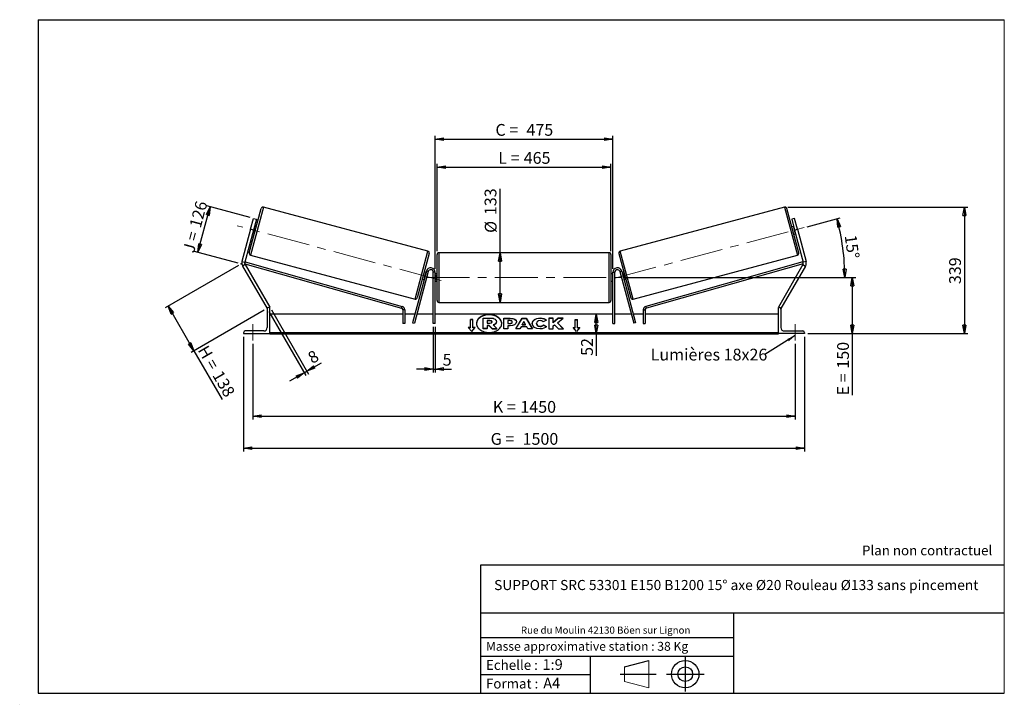
# Model space of a CAD drawing. Units: millimetres. Extents: x 0 to 292, y 2 to 205.
import ezdxf

# ---------------------------------------------------------------- set-up
doc = ezdxf.new("R2010")
doc.units = ezdxf.units.MM
doc.header["$PDSIZE"] = -1
doc.linetypes.add('CENTERX2', pattern=[20.32, 12.7, -2.54, 2.54, -2.54])
doc.layers.add('SLD-0', color=7, linetype='Continuous')
doc.styles.add('SLDTEXTSTYLE0', font='TXT', dxfattribs={"width": 0.75})
doc.styles.add('SLDTEXTSTYLE2', font='TXT', dxfattribs={"width": 0.666667})
doc.dimstyles.new('SLDDIMSTYLE0', dxfattribs={"dimtxt": 3.501, "dimasz": 2.5, "dimexe": 0, "dimexo": 0.0625, "dimgap": 0.87525, "dimtad": 1, "dimdec": 0, "dimlfac": 9, "dimrnd": 1e-09, "dimzin": 12, "dimdsep": 46, "dimtxsty": 'SLDTEXTSTYLE0', "dimblk1": 'CLOSED', "dimblk2": 'CLOSED', "dimsah": 1, "dimcen": 0.09, "dimadec": 0, "dimazin": 3, "dimtfac": 1, "dimtofl": 0, "dimtmove": 0, "dimatfit": 3, "dimldrblk": 'CLOSED', "dimfxl": 0, "dimfrac": 2, "dimtolj": 1, "dimtzin": 12, "dimarcsym": 0})
doc.dimstyles.new('SLDDIMSTYLE1', dxfattribs={"dimtxt": 3.501, "dimasz": 2.5, "dimexe": 0, "dimexo": 0.0625, "dimgap": 0.87525, "dimtad": 1, "dimdec": 4, "dimlfac": 9, "dimzin": 12, "dimdsep": 46, "dimtxsty": 'SLDTEXTSTYLE0', "dimblk1": 'CLOSED', "dimblk2": 'CLOSED', "dimsah": 1, "dimcen": 0.09, "dimadec": 0, "dimazin": 3, "dimtfac": 1, "dimtofl": 0, "dimtmove": 0, "dimatfit": 3, "dimldrblk": 'CLOSED', "dimfxl": 0, "dimfrac": 2, "dimtolj": 1, "dimtzin": 12, "dimarcsym": 0})
doc.dimstyles.new('SLDDIMSTYLE2', dxfattribs={"dimtxt": 3.501, "dimasz": 2.5, "dimexe": 0, "dimexo": 0.0625, "dimgap": 0.87525, "dimtad": 1, "dimdec": 0, "dimlfac": 9, "dimrnd": 1e-09, "dimzin": 12, "dimdsep": 46, "dimtxsty": 'SLDTEXTSTYLE0', "dimblk1": 'CLOSED', "dimblk2": 'CLOSED', "dimsah": 1, "dimcen": 0.09, "dimadec": 0, "dimazin": 3, "dimtfac": 1, "dimtmove": 0, "dimatfit": 0, "dimldrblk": 'CLOSED', "dimfxl": 0, "dimfrac": 2, "dimtolj": 1, "dimtzin": 12, "dimarcsym": 0})
doc.dimstyles.new('SLDDIMSTYLE3', dxfattribs={"dimtxt": 0.18, "dimasz": 2.5, "dimexe": 0, "dimexo": 0.0625, "dimgap": 0, "dimtad": 0, "dimtih": 1, "dimtoh": 1, "dimdec": 0, "dimrnd": 1e-09, "dimzin": 0, "dimdsep": 46, "dimtxsty": 'Standard', "dimsah": 1, "dimcen": 0.09, "dimadec": 0, "dimazin": 0, "dimtfac": 2.5, "dimtdec": 0, "dimtofl": 0, "dimtmove": 0, "dimatfit": 3, "dimfxl": 0, "dimfrac": 2, "dimtolj": 1, "dimtzin": 0, "dimarcsym": 0})

# ---------------------------------------------------------------- blocks, each defined once
blk = doc.blocks.new('Bloc1')
at = {"color": 7, "linetype": 'Continuous', "lineweight": 0}
blk.add_point((27.17, 41.63), dxfattribs=at)
at = {"layer": 'SLD-0'}
for p, q in [((9.1, 43.82), (16.35, 45.7)), ((27.17, 46.64), (27.17, 36.52)), ((7.87, 41.63), (18.56, 41.63)), ((21.6, 41.63), (32.77, 41.63))]:
    blk.add_line(p, q, dxfattribs=at)
at = {"layer": 'SLD-0', "color": 7, "linetype": 'Continuous', "lineweight": 18}
for p, q in [((16.35, 45.7), (16.35, 37.56)), ((9.1, 39.44), (9.1, 43.82)), ((9.1, 39.44), (16.35, 37.56))]:
    blk.add_line(p, q, dxfattribs=at)
at = {"layer": 'SLD-0'}
for radius in [4.07, 2.19]:
    blk.add_circle((27.17, 41.63), radius, dxfattribs=at)
blk = doc.blocks.new('SW_NOTE_0')
at = {"color": 0, "linetype": 'Continuous', "lineweight": 0, "insert": (28.37, -0.09), "char_height": 2.1167, "attachment_point": 2, "style": 'SLDTEXTSTYLE0'}
blk.add_mtext('Rue du Moulin 42130 Böen sur Lignon', dxfattribs=at)
blk = doc.blocks.new('_Closed')
at = {"color": 0, "linetype": 'ByBlock', "lineweight": -2}
for p, q in [((-1, 0.166667), (0, 0)), ((-1, 0.166667), (-1, -0.166667)), ((0, 0), (-1, -0.166667)), ((0, 0), (-1, 0))]:
    blk.add_line(p, q, dxfattribs=at)
blk = doc.blocks.new('_D')
at = {"layer": 'SLD-0'}
for p, q in [((64.47, 131.92), (42.74, 119.38)), ((43.6, 119.88), (51.27, 106.6)), ((72.13, 118.64), (50.4, 106.1)), ((51.27, 106.6), (59.62, 92.14))]:
    blk.add_line(p, q, dxfattribs=at)
at = {"layer": 'SLD-0', "xscale": 2.5, "yscale": 2.5}
for p, rotation in [((43.6, 119.88), 120.0000000000009), ((51.27, 106.6), 300.0000000000009)]:
    blk.add_blockref('_Closed', p, dxfattribs=dict(at, rotation=rotation))
at = {"layer": 'SLD-0', "char_height": 3.501, "attachment_point": 1, "rotation": 300}
for s, insert, style in [('H =', (55.34, 108.57), 'SLDTEXTSTYLE2'), ('138', (59.65, 101.11), 'SLDTEXTSTYLE0')]:
    blk.add_mtext(s, dxfattribs=dict(at, insert=insert, style=style))
blk = doc.blocks.new('_D_1')
at = {"layer": 'SLD-0'}
for p, q in [((52.43, 135.88), (56.04, 149.37)), ((67.98, 146.17), (55.08, 149.63)), ((64.37, 132.68), (51.46, 136.14))]:
    blk.add_line(p, q, dxfattribs=at)
at = {"layer": 'SLD-0', "xscale": 2.5, "yscale": 2.5}
for p, rotation in [((56.04, 149.37), 75.0000000000005), ((52.43, 135.88), 255.0000000000005)]:
    blk.add_blockref('_Closed', p, dxfattribs=dict(at, rotation=rotation))
at = {"layer": 'SLD-0', "char_height": 3.501, "attachment_point": 1, "rotation": 75}
for s, insert, style in [('126', (49.86, 143.75), 'SLDTEXTSTYLE0'), ('J =', (47.88, 136.34), 'SLDTEXTSTYLE2')]:
    blk.add_mtext(s, dxfattribs=dict(at, insert=insert, style=style))
blk = doc.blocks.new('_D_2')
at = {"layer": 'SLD-0', "color": 7}
for p, q in [((233.46, 143.47), (243.28, 146.1)), ((179.27, 128.37), (245.61, 128.37))]:
    blk.add_line(p, q, dxfattribs=at)
blk.add_arc((177.1, 128.37), 67.51, 0, 15, dxfattribs=at)
at = {"layer": 'SLD-0', "color": 7, "xscale": 2.5, "yscale": 2.5}
for p, rotation in [((242.31, 145.84), 103.939627015637), ((244.61, 128.37), 271.0603729843639)]:
    blk.add_blockref('_Closed', p, dxfattribs=dict(at, rotation=rotation))
at = {"layer": 'SLD-0', "color": 7, "insert": (248.05, 141.26), "char_height": 3.501, "attachment_point": 1, "rotation": 277.5, "style": 'SLDTEXTSTYLE0'}
blk.add_mtext('15°', dxfattribs=at)
blk = doc.blocks.new('_D_3')
at = {"layer": 'SLD-0', "color": 7}
for p, q in [((68.77, 108.7), (68.77, 86.16)), ((229.88, 108.7), (229.88, 86.16)), ((68.77, 87.16), (229.88, 87.16))]:
    blk.add_line(p, q, dxfattribs=at)
at = {"layer": 'SLD-0', "color": 7, "xscale": 2.5, "yscale": 2.5, "rotation": 180.0000000000004}
blk.add_blockref('_Closed', (68.77, 87.16), dxfattribs=at)
at = {"layer": 'SLD-0', "color": 7, "xscale": 2.5, "yscale": 2.5}
blk.add_blockref('_Closed', (229.88, 87.16), dxfattribs=at)
at = {"layer": 'SLD-0', "color": 7, "char_height": 3.501, "attachment_point": 1}
for s, insert, style in [('K =', (140.07, 91.67), 'SLDTEXTSTYLE2'), ('1450', (148.24, 91.67), 'SLDTEXTSTYLE0')]:
    blk.add_mtext(s, dxfattribs=dict(at, insert=insert, style=style))
blk = doc.blocks.new('_D_4')
at = {"layer": 'SLD-0', "color": 7}
for p, q in [((65.99, 110.7), (65.99, 76.63)), ((232.66, 110.7), (232.66, 76.63)), ((65.99, 77.63), (232.66, 77.63))]:
    blk.add_line(p, q, dxfattribs=at)
at = {"layer": 'SLD-0', "color": 7, "xscale": 2.5, "yscale": 2.5, "rotation": 180.0000000000004}
blk.add_blockref('_Closed', (65.99, 77.63), dxfattribs=at)
at = {"layer": 'SLD-0', "color": 7, "xscale": 2.5, "yscale": 2.5}
blk.add_blockref('_Closed', (232.66, 77.63), dxfattribs=at)
at = {"layer": 'SLD-0', "color": 7, "char_height": 3.501, "attachment_point": 1}
for s, insert, style in [('G =', (139.41, 82.15), 'SLDTEXTSTYLE2'), ('1500', (148.9, 82.15), 'SLDTEXTSTYLE0')]:
    blk.add_mtext(s, dxfattribs=dict(at, insert=insert, style=style))
blk = doc.blocks.new('_D_5')
at = {"layer": 'SLD-0', "color": 7}
for p, q in [((179.27, 128.37), (247.85, 128.37)), ((246.85, 128.37), (246.85, 111.7)), ((233.66, 111.7), (247.85, 111.7)), ((246.85, 111.7), (246.85, 93.36))]:
    blk.add_line(p, q, dxfattribs=at)
at = {"layer": 'SLD-0', "color": 7, "xscale": 2.5, "yscale": 2.5}
for p, rotation in [((246.85, 128.37), 90.0000000000004), ((246.85, 111.7), 270.0000000000004)]:
    blk.add_blockref('_Closed', p, dxfattribs=dict(at, rotation=rotation))
at = {"layer": 'SLD-0', "color": 7, "char_height": 3.501, "attachment_point": 1, "rotation": 90}
for s, insert, style in [('150', (242.34, 101.29), 'SLDTEXTSTYLE0'), ('E =', (242.34, 93.36), 'SLDTEXTSTYLE2')]:
    blk.add_mtext(s, dxfattribs=dict(at, insert=insert, style=style))
blk = doc.blocks.new('_D_6')
at = {"layer": 'SLD-0', "color": 7}
for p, q in [((123.49, 136.2), (123.49, 162.15)), ((123.49, 161.15), (175.16, 161.15)), ((175.16, 136.2), (175.16, 162.15))]:
    blk.add_line(p, q, dxfattribs=at)
at = {"layer": 'SLD-0', "color": 7, "xscale": 2.5, "yscale": 2.5, "rotation": 180.0000000000004}
blk.add_blockref('_Closed', (123.49, 161.15), dxfattribs=at)
at = {"layer": 'SLD-0', "color": 7, "xscale": 2.5, "yscale": 2.5}
blk.add_blockref('_Closed', (175.16, 161.15), dxfattribs=at)
at = {"layer": 'SLD-0', "color": 7, "char_height": 3.501, "attachment_point": 1}
for s, insert, style in [('L =', (141.66, 165.67), 'SLDTEXTSTYLE2'), ('465', (149.23, 165.67), 'SLDTEXTSTYLE0')]:
    blk.add_mtext(s, dxfattribs=dict(at, insert=insert, style=style))
blk = doc.blocks.new('_D_7')
at = {"layer": 'SLD-0', "color": 7}
for p, q in [((122.94, 130.92), (122.94, 170.48)), ((175.71, 130.92), (175.71, 170.48)), ((122.94, 169.48), (175.71, 169.48))]:
    blk.add_line(p, q, dxfattribs=at)
at = {"layer": 'SLD-0', "color": 7, "xscale": 2.5, "yscale": 2.5, "rotation": 180.0000000000004}
blk.add_blockref('_Closed', (122.94, 169.48), dxfattribs=at)
at = {"layer": 'SLD-0', "color": 7, "xscale": 2.5, "yscale": 2.5}
blk.add_blockref('_Closed', (175.71, 169.48), dxfattribs=at)
at = {"layer": 'SLD-0', "color": 7, "char_height": 3.501, "attachment_point": 1}
for s, insert, style in [('C =', (140.84, 174), 'SLDTEXTSTYLE2'), ('475', (150.05, 174), 'SLDTEXTSTYLE0')]:
    blk.add_mtext(s, dxfattribs=dict(at, insert=insert, style=style))
blk = doc.blocks.new('_D_8')
at = {"layer": 'SLD-0', "color": 7}
for p, q in [((122.38, 113.7), (122.38, 100.17)), ((122.94, 113.7), (122.94, 100.17)), ((122.38, 101.17), (117.38, 101.17)), ((122.38, 101.17), (122.94, 101.17)), ((122.94, 101.17), (127.74, 101.17))]:
    blk.add_line(p, q, dxfattribs=at)
at = {"layer": 'SLD-0', "color": 7, "xscale": 2.5, "yscale": 2.5}
blk.add_blockref('_Closed', (122.38, 101.17), dxfattribs=at)
at = {"layer": 'SLD-0', "color": 7, "xscale": 2.5, "yscale": 2.5, "rotation": 180.0000000000004}
blk.add_blockref('_Closed', (122.94, 101.17), dxfattribs=at)
at = {"layer": 'SLD-0', "color": 7, "insert": (125.15, 105.68), "char_height": 3.5, "attachment_point": 1, "style": 'SLDTEXTSTYLE0'}
blk.add_mtext('5', dxfattribs=at)
blk = doc.blocks.new('_D_9')
at = {"layer": 'SLD-0', "color": 7}
for p, q in [((73.5, 118.28), (84.52, 99.2)), ((74.27, 118.72), (85.29, 99.64)), ((84.79, 100.51), (89.18, 103.04)), ((84.02, 100.06), (79.69, 97.56)), ((84.02, 100.06), (84.79, 100.51))]:
    blk.add_line(p, q, dxfattribs=at)
at = {"layer": 'SLD-0', "color": 7, "xscale": 2.5, "yscale": 2.5}
for p, rotation in [((84.02, 100.06), 30.00000000000065), ((84.79, 100.51), 210.0000000000007)]:
    blk.add_blockref('_Closed', p, dxfattribs=dict(at, rotation=rotation))
at = {"layer": 'SLD-0', "color": 7, "insert": (84.68, 105.66), "char_height": 3.5, "attachment_point": 1, "rotation": 30, "style": 'SLDTEXTSTYLE0'}
blk.add_mtext('8', dxfattribs=at)
blk = doc.blocks.new('_D_10')
at = {"layer": 'SLD-0', "color": 7}
for p, q in [((227.72, 149.31), (281.13, 149.31)), ((280.13, 149.31), (280.13, 111.7)), ((233.66, 111.7), (281.13, 111.7))]:
    blk.add_line(p, q, dxfattribs=at)
at = {"layer": 'SLD-0', "color": 7, "xscale": 2.5, "yscale": 2.5}
for p, rotation in [((280.13, 149.31), 90.0000000000004), ((280.13, 111.7), 270.0000000000004)]:
    blk.add_blockref('_Closed', p, dxfattribs=dict(at, rotation=rotation))
at = {"layer": 'SLD-0', "color": 7, "insert": (275.62, 126.41), "char_height": 3.501, "attachment_point": 1, "rotation": 90, "style": 'SLDTEXTSTYLE0'}
blk.add_mtext('339', dxfattribs=at)
blk = doc.blocks.new('_D_11')
at = {"layer": 'SLD-0', "color": 7}
for p, q in [((142.19, 135.75), (142.19, 154.68)), ((142.19, 120.98), (142.19, 135.75))]:
    blk.add_line(p, q, dxfattribs=at)
at = {"layer": 'SLD-0', "color": 7, "xscale": 2.5, "yscale": 2.5}
for p, rotation in [((142.19, 135.75), 90.0000000000004), ((142.19, 120.98), 270.0000000000004)]:
    blk.add_blockref('_Closed', p, dxfattribs=dict(at, rotation=rotation))
at = {"layer": 'SLD-0', "color": 7, "char_height": 3.501, "attachment_point": 1, "rotation": 90, "style": 'SLDTEXTSTYLE0'}
for s, insert in [('133', (137.62, 146.92)), ('%%c', (137.68, 141.64))]:
    blk.add_mtext(s, dxfattribs=dict(at, insert=insert))
blk = doc.blocks.new('_D_12')
at = {"layer": 'SLD-0', "color": 7}
for p, q in [((170.8, 111.7), (170.8, 117.48)), ((223.88, 111.7), (169.8, 111.7)), ((170.8, 111.7), (170.8, 105.08))]:
    blk.add_line(p, q, dxfattribs=at)
at = {"layer": 'SLD-0', "color": 7, "xscale": 2.5, "yscale": 2.5}
for p, rotation in [((170.8, 117.48), 90.0000000000004), ((170.8, 111.7), 270.0000000000004)]:
    blk.add_blockref('_Closed', p, dxfattribs=dict(at, rotation=rotation))
at = {"layer": 'SLD-0', "color": 7, "insert": (166.29, 105.08), "char_height": 3.501, "attachment_point": 1, "rotation": 90, "style": 'SLDTEXTSTYLE0'}
blk.add_mtext('52', dxfattribs=at)
blk = doc.blocks.new('SW_NOTE_0_1')
at = {"layer": 'SLD-0', "color": 0, "insert": (-33.92, 1.75), "char_height": 3.5, "attachment_point": 1, "style": 'SLDTEXTSTYLE0'}
blk.add_mtext('Lumières 18x26', dxfattribs=at)

msp = doc.modelspace()

# ---------------------------------------------------------------- linework, layer by layer
at = {"color": 7, "linetype": 'Continuous', "lineweight": 18}
for p, q in [((292, 205), (5, 205)), ((5, 205), (5, 4.867368)), ((292, 4.867368), (292, 205)), ((4.937878, 61.166738), (5, 61.166738))]:
    msp.add_line(p, q, dxfattribs=at)
at = {"color": 8, "linetype": 'Continuous', "lineweight": 25}
for p, q in [((71.929647, 149.311933), (68.104876, 135.037696)), ((226.722081, 149.311933), (230.546851, 135.037696)), ((116.937793, 121.952956), (120.762564, 136.227193)), ((124.048086, 135.754864), (124.048086, 128.365975)), ((174.603642, 120.977086), (174.603642, 135.754864)), ((181.713934, 121.952956), (177.889164, 136.227193)), ((124.048086, 128.365975), (124.048086, 120.977086))]:
    msp.add_line(p, q, dxfattribs=at)
at = {"color": 7, "linetype": 'Continuous', "lineweight": 25}
for p, q in [((120.762564, 136.227193), (71.929647, 149.311933)), ((226.722081, 149.311933), (177.889164, 136.227193)), ((67.712039, 135.71811), (71.249233, 148.919096)), ((230.939688, 135.71811), (227.402495, 148.919096)), ((68.08541, 142.692453), (68.94814, 145.912206)), ((69.806741, 145.682144), (68.944011, 142.462392)), ((68.94814, 145.912206), (69.806741, 145.682144)), ((69.768213, 143.391854), (69.231587, 143.535642)), ((229.703587, 145.912206), (228.844987, 145.682144)), ((228.844987, 145.682144), (229.707717, 142.462392)), ((229.42014, 143.535642), (228.883515, 143.391854)), ((230.566318, 142.692453), (229.703587, 145.912206)), ((68.08541, 142.692453), (65.524311, 133.134303)), ((68.944011, 142.462392), (66.382912, 132.904242)), ((68.944011, 142.462392), (68.08541, 142.692453)), ((68.656434, 141.389141), (69.193059, 141.245352)), ((68.73864, 141.695937), (68.845965, 141.667179)), ((69.256707, 143.200088), (68.845965, 141.667179)), ((69.256707, 143.200088), (69.149382, 143.228846)), ((229.395021, 143.200088), (229.502346, 143.228846)), ((229.395021, 143.200088), (229.805763, 141.667179)), ((229.458668, 141.245352), (229.995294, 141.389141)), ((229.707717, 142.462392), (230.566318, 142.692453)), ((229.707717, 142.462392), (232.268815, 132.904242)), ((229.913088, 141.695937), (229.805763, 141.667179)), ((230.566318, 142.692453), (233.127416, 133.134303)), ((68.104876, 135.037696), (116.937793, 121.952956)), ((121.155401, 135.546779), (117.618207, 122.345793)), ((123.49253, 128.365975), (123.49253, 135.199308)), ((174.603642, 135.754864), (124.048086, 135.754864)), ((175.159197, 135.199308), (175.159197, 121.532642)), ((177.496327, 135.546779), (181.03352, 122.345793)), ((181.713934, 121.952956), (230.546851, 135.037696)), ((65.524311, 133.134303), (66.382912, 132.904242)), ((66.471713, 132.229736), (65.701912, 131.785291)), ((65.701912, 131.785291), (73.000508, 119.143753)), ((66.358377, 132.57321), (66.481886, 133.008999)), ((66.378607, 132.460833), (112.962644, 119.258272)), ((66.471713, 132.229736), (73.770308, 119.588197)), ((66.481886, 133.008999), (113.114129, 119.792775)), ((232.169842, 133.008999), (185.537598, 119.792775)), ((232.273121, 132.460833), (185.689084, 119.258272)), ((232.180015, 132.229736), (224.881419, 119.588197)), ((232.949815, 131.785291), (225.65122, 119.143753)), ((232.29335, 132.57321), (232.169842, 133.008999)), ((232.180015, 132.229736), (232.949815, 131.785291)), ((233.127416, 133.134303), (232.268815, 132.904242)), ((120.31574, 130.266623), (116.208381, 114.937747)), ((120.852366, 130.122834), (116.745006, 114.793959)), ((120.021475, 129.59771), (119.610733, 128.064801)), ((120.211006, 129.875748), (119.674381, 130.019537)), ((120.021475, 129.59771), (120.1288, 129.568952)), ((120.852366, 130.122834), (120.31574, 130.266623)), ((122.936975, 129.921531), (122.381419, 129.921531)), ((122.381419, 114.699308), (122.381419, 129.921531)), ((122.936975, 114.699308), (122.936975, 129.921531)), ((123.49253, 129.477086), (122.936975, 129.477086)), ((122.936975, 129.159467), (123.048086, 129.159467)), ((123.048086, 129.159467), (123.048086, 127.572483)), ((175.714753, 129.477086), (175.159197, 129.477086)), ((175.714753, 129.159467), (175.603642, 129.159467)), ((175.603642, 129.159467), (175.603642, 127.572483)), ((175.714753, 129.921531), (176.270308, 129.921531)), ((175.714753, 114.699308), (175.714753, 129.921531)), ((176.270308, 114.699308), (176.270308, 129.921531)), ((177.799362, 130.122834), (178.335987, 130.266623)), ((177.799362, 130.122834), (181.906721, 114.793959)), ((178.335987, 130.266623), (182.443347, 114.937747)), ((178.977347, 130.019537), (178.440721, 129.875748)), ((178.630252, 129.59771), (178.522927, 129.568952)), ((178.630252, 129.59771), (179.040994, 128.064801)), ((119.099227, 127.873035), (119.635853, 127.729247)), ((119.718058, 128.036043), (119.610733, 128.064801)), ((123.048086, 127.572483), (122.936975, 127.572483)), ((122.936975, 127.254864), (123.49253, 127.254864)), ((123.49253, 121.532642), (123.49253, 128.365975)), ((175.159197, 127.254864), (175.714753, 127.254864)), ((175.603642, 127.572483), (175.714753, 127.572483)), ((178.933669, 128.036043), (179.040994, 128.064801)), ((179.015875, 127.729247), (179.5525, 127.873035)), ((124.048086, 120.977086), (174.603642, 120.977086)), ((72.99253, 118.977086), (72.99253, 113.477086)), ((73.026763, 119.158911), (73.000508, 119.143753)), ((73.770308, 119.477086), (73.49253, 119.477086)), ((73.770308, 119.588197), (73.577858, 119.477086)), ((73.770308, 111.699308), (73.770308, 119.477086)), ((113.366713, 117.477086), (73.770308, 117.477086)), ((112.962644, 119.258272), (113.114129, 119.792775)), ((113.922269, 118.723768), (113.366713, 118.723768)), ((113.366713, 118.723768), (113.366713, 114.699308)), ((113.922269, 118.723768), (113.922269, 114.699308)), ((116.888794, 117.477086), (113.922269, 117.477086)), ((122.381419, 117.477086), (117.463948, 117.477086)), ((175.714753, 117.477086), (122.936975, 117.477086)), ((181.18778, 117.477086), (176.270308, 117.477086)), ((184.729459, 117.477086), (181.762933, 117.477086)), ((184.729459, 118.723768), (184.729459, 114.699308)), ((184.729459, 118.723768), (185.285014, 118.723768)), ((185.285014, 118.723768), (185.285014, 114.699308)), ((224.881419, 117.477086), (185.285014, 117.477086)), ((185.689084, 119.258272), (185.537598, 119.792775)), ((224.881419, 119.588197), (225.073869, 119.477086)), ((224.881419, 111.699308), (224.881419, 119.477086)), ((224.881419, 119.477086), (225.159197, 119.477086)), ((225.624965, 119.158911), (225.65122, 119.143753)), ((225.659197, 118.977086), (225.659197, 113.477086)), ((113.922269, 114.699308), (113.366713, 114.699308)), ((116.208381, 114.937747), (116.745006, 114.793959)), ((122.936975, 114.699308), (122.381419, 114.699308)), ((134.103642, 115.879029), (133.436975, 115.879029)), ((133.436975, 113.522006), (133.436975, 115.879029)), ((134.103642, 115.800461), (133.436975, 115.800461)), ((134.103642, 113.522006), (134.103642, 115.879029)), ((137.149507, 116.330194), (139.255632, 116.330194)), ((137.149507, 113.180855), (137.149507, 116.330194)), ((139.192043, 115.574411), (138.383941, 115.574411)), ((138.383941, 115.574411), (138.383941, 114.818542)), ((139.192043, 115.495843), (138.383941, 115.495843)), ((138.383941, 114.818542), (139.198306, 114.818542)), ((138.924804, 114.134633), (138.383941, 114.134633)), ((138.383941, 114.134633), (138.383941, 113.180855)), ((139.821906, 113.180855), (138.924804, 114.134633)), ((138.924804, 114.056065), (138.924804, 114.134633)), ((139.192043, 115.495843), (139.192043, 115.574411)), ((139.859963, 115.191878), (139.859963, 115.201075)), ((140.184529, 114.278806), (141.247105, 113.180855)), ((141.100659, 115.254895), (141.100659, 115.246039)), ((141.100659, 115.167471), (141.100659, 115.246039)), ((143.327309, 116.297136), (145.23207, 116.297136)), ((143.327309, 113.154439), (143.327309, 116.297136)), ((143.327309, 116.218568), (145.23207, 116.218568)), ((144.559093, 115.565367), (144.559093, 114.734729)), ((145.136808, 115.565367), (144.559093, 115.565367)), ((144.559093, 114.734729), (145.143191, 114.734729)), ((144.559093, 114.656162), (144.559093, 114.734729)), ((144.559093, 114.656162), (145.143191, 114.656162)), ((145.143191, 114.656162), (145.143191, 114.734729)), ((145.23207, 116.218568), (145.23207, 116.297136)), ((145.847963, 115.143321), (145.847963, 115.152262)), ((145.847963, 115.064753), (145.847963, 115.143321)), ((146.855429, 113.15443), (148.735985, 116.300022)), ((146.9024, 113.15443), (148.735985, 116.221455)), ((147.079747, 115.192712), (147.079747, 115.183771)), ((148.735985, 116.300022), (149.915742, 116.300022)), ((148.735985, 116.221455), (148.735985, 116.300022)), ((148.735985, 116.221455), (149.915742, 116.221455)), ((149.316349, 115.27369), (148.818, 114.385825)), ((148.818, 114.385825), (149.808678, 114.385825)), ((148.818, 114.307258), (148.818, 114.385825)), ((148.818, 114.307258), (149.808678, 114.307258)), ((149.808678, 114.385825), (149.316349, 115.27369)), ((149.808678, 114.307258), (149.808678, 114.385825)), ((149.915742, 116.300022), (151.796177, 113.15443)), ((149.915742, 116.221455), (149.915742, 116.300022)), ((149.915742, 116.221455), (151.749209, 113.15443)), ((151.758023, 114.716794), (151.758023, 114.725736)), ((153.027864, 114.734763), (153.027864, 114.725736)), ((153.027864, 114.647169), (153.027864, 114.725736)), ((154.100919, 116.281449), (154.100919, 116.360017)), ((155.986653, 115.70455), (155.059682, 115.197175)), ((155.091356, 114.267838), (156.018446, 113.800912)), ((155.091356, 114.18927), (155.091356, 114.267838)), ((155.091356, 114.18927), (155.960796, 113.75138)), ((157.966348, 116.29711), (156.734564, 116.29711)), ((156.734564, 116.29711), (156.734564, 113.154413)), ((157.966348, 116.218543), (156.734564, 116.218543)), ((159.496566, 116.29711), (157.966348, 115.022114)), ((157.966348, 115.022114), (157.966348, 116.29711)), ((159.496566, 116.218543), (157.966348, 114.943547)), ((157.966348, 114.943547), (157.966348, 115.022114)), ((157.966348, 113.966998), (158.417127, 114.321684)), ((158.417127, 114.321684), (159.534622, 113.154413)), ((159.274246, 114.945812), (160.95693, 116.29711)), ((161.014015, 113.154413), (159.274246, 114.945812)), ((159.274246, 114.867244), (159.274246, 114.945812)), ((160.937712, 113.154413), (159.274246, 114.867244)), ((160.95693, 116.29711), (159.496566, 116.29711)), ((159.496566, 116.218543), (159.496566, 116.29711)), ((160.859095, 116.218543), (159.496566, 116.218543)), ((164.548086, 115.879029), (165.214753, 115.879029)), ((164.548086, 113.522006), (164.548086, 115.879029)), ((164.548086, 115.800461), (165.214753, 115.800461)), ((165.214753, 113.522006), (165.214753, 115.879029)), ((175.714753, 114.699308), (176.270308, 114.699308)), ((182.443347, 114.937747), (181.906721, 114.793959)), ((184.729459, 114.699308), (185.285014, 114.699308)), ((65.99253, 111.977086), (65.99253, 111.699308)), ((65.99253, 111.699308), (73.770308, 111.699308)), ((71.99253, 112.477086), (66.49253, 112.477086)), ((224.881419, 111.977367), (73.770308, 111.977367)), ((224.881419, 111.780948), (73.770308, 111.780948)), ((73.770308, 111.699308), (73.770308, 111.634501)), ((73.770308, 111.634501), (224.881419, 111.634501)), ((133.436975, 113.522006), (132.770308, 113.522006)), ((132.770308, 113.522006), (133.770308, 112.297261)), ((133.436975, 113.443439), (132.834458, 113.443439)), ((133.436975, 113.443439), (133.436975, 113.522006)), ((133.770308, 112.297261), (134.770308, 113.522006)), ((134.770308, 113.522006), (134.103642, 113.522006)), ((134.103642, 113.443439), (134.103642, 113.522006)), ((134.706158, 113.443439), (134.103642, 113.443439)), ((137.149507, 113.102288), (137.149507, 113.180855)), ((138.383941, 113.180855), (137.149507, 113.180855)), ((138.383941, 113.102288), (137.149507, 113.102288)), ((138.924804, 114.056065), (138.383941, 114.056065)), ((138.383941, 113.102288), (138.383941, 113.180855)), ((139.821906, 113.102288), (138.924804, 114.056065)), ((139.821906, 113.180855), (141.247105, 113.180855)), ((139.821906, 113.102288), (139.821906, 113.180855)), ((139.821906, 113.102288), (141.247105, 113.102288)), ((141.247105, 113.102288), (141.247105, 113.180855)), ((144.559093, 113.154439), (143.327309, 113.154439)), ((144.559093, 114.052352), (144.559093, 113.154439)), ((145.168602, 114.052352), (144.559093, 114.052352)), ((148.12683, 113.15443), (146.855429, 113.15443)), ((148.439864, 113.712135), (148.12683, 113.15443)), ((150.161786, 113.712135), (148.439864, 113.712135)), ((150.483702, 113.15443), (150.161786, 113.712135)), ((151.796177, 113.15443), (150.483702, 113.15443)), ((154.088274, 113.807589), (154.088274, 113.886156)), ((156.734564, 113.154413), (157.966348, 113.154413)), ((157.966348, 113.154413), (157.966348, 113.966998)), ((159.534622, 113.154413), (161.014015, 113.154413)), ((163.881419, 113.522006), (164.548086, 113.522006)), ((164.881419, 112.297261), (163.881419, 113.522006)), ((163.945569, 113.443439), (164.548086, 113.443439)), ((164.548086, 113.443439), (164.548086, 113.522006)), ((165.881419, 113.522006), (164.881419, 112.297261)), ((165.214753, 113.522006), (165.881419, 113.522006)), ((165.214753, 113.443439), (165.214753, 113.522006)), ((165.214753, 113.443439), (165.817269, 113.443439)), ((224.881419, 111.699308), (224.881419, 111.634501)), ((232.659197, 111.699308), (224.881419, 111.699308)), ((226.659197, 112.477086), (232.159197, 112.477086)), ((232.659197, 111.977086), (232.659197, 111.699308))]:
    msp.add_line(p, q, dxfattribs=at)
at = {"color": 7, "linetype": 'Continuous', "lineweight": 25, "flags": 128}
for points in [[(142.697479, 114.661234), (142.686714, 114.826459), (142.637173, 115.09703), (142.54855, 115.362565), (142.421786, 115.620249), (142.258223, 115.867352), (142.059596, 116.101252), (141.82801, 116.319472), (141.56592, 116.519697), (141.276104, 116.699806), (140.961634, 116.857889), (140.625844, 116.992271), (140.272293, 117.101526), (139.904729, 117.184498), (139.527049, 117.240306), (139.143255, 117.268358), (138.757416, 117.268358), (138.373622, 117.240306), (137.995941, 117.184498), (137.628377, 117.101526), (137.274826, 116.992271), (136.939037, 116.857889), (136.624567, 116.699806), (136.334751, 116.519697), (136.072661, 116.319472), (135.841075, 116.101252), (135.642447, 115.867352), (135.478885, 115.620249), (135.35212, 115.362565), (135.263498, 115.09703), (135.213957, 114.826459), (135.203192, 114.661234)], [(138.950335, 112.050595), (139.335663, 112.06464), (139.716906, 112.106626), (140.090023, 112.176108), (140.451059, 112.272349), (140.796187, 112.394329), (141.121748, 112.540756), (141.424292, 112.710076), (141.700611, 112.900496), (141.947777, 113.109996), (142.16317, 113.336357), (142.344505, 113.577177), (142.489861, 113.829906), (142.597698, 114.091863), (142.666871, 114.360272), (142.696648, 114.632287), (142.686714, 114.905026), (142.637173, 115.175597), (142.54855, 115.441132), (142.421786, 115.698817), (142.258223, 115.945919), (142.059596, 116.17982), (141.82801, 116.398039), (141.56592, 116.598265), (141.276104, 116.778374), (140.961634, 116.936457), (140.625844, 117.070838), (140.272293, 117.180094), (139.904729, 117.263065), (139.527049, 117.318873), (139.143255, 117.346926), (138.757416, 117.346926), (138.373622, 117.318873), (137.995941, 117.263065), (137.628377, 117.180094), (137.274826, 117.070838), (136.939037, 116.936457), (136.624567, 116.778374), (136.334751, 116.598265), (136.072661, 116.398039), (135.841075, 116.17982), (135.642447, 115.945919), (135.478885, 115.698817), (135.35212, 115.441132), (135.263498, 115.175597), (135.213957, 114.905026), (135.204022, 114.632287), (135.233799, 114.360272), (135.302973, 114.091863), (135.410809, 113.829906), (135.556166, 113.577177), (135.737501, 113.336357), (135.952893, 113.109996), (136.200059, 112.900496), (136.476379, 112.710076), (136.778923, 112.540756), (137.104484, 112.394329), (137.449612, 112.272349), (137.810648, 112.176108), (138.183765, 112.106626), (138.565008, 112.06464), (138.950335, 112.050595)]]:
    msp.add_lwpolyline(points, dxfattribs=at)
at = {"color": 7, "linetype": 'Continuous', "lineweight": 25}
for centre, radius, start, end in [((71.785858, 148.775308), 0.555556, 75, 165), ((226.865869, 148.775308), 0.555556, 15, 105), ((68.248665, 135.574322), 0.555556, 165, 255), ((120.618775, 135.690567), 0.555556, 345, 75), ((124.048086, 135.199308), 0.555556, 90, 180), ((174.603642, 135.199308), 0.555556, 0, 90), ((178.032952, 135.690567), 0.555556, 105, 195), ((230.403063, 135.574322), 0.555556, 285, 15), ((67.241513, 132.67418), 1.777778, 165, 210), ((67.241513, 132.67418), 0.888889, 165, 210), ((231.410215, 132.67418), 0.888889, 330, 15), ((231.410215, 132.67418), 1.777778, 330, 15), ((121.603642, 129.921531), 1.333333, 0, 165), ((121.603642, 129.921531), 0.777778, 0, 165), ((177.048086, 129.921531), 1.333333, 15, 180), ((177.048086, 129.921531), 0.777778, 15, 180), ((117.081582, 122.489581), 0.555556, 255, 345), ((124.048086, 121.532642), 0.555556, 180, 270), ((174.603642, 121.532642), 0.555556, 270, 0), ((181.570146, 122.489581), 0.555556, 195, 285), ((73.49253, 118.977086), 0.5, 90, 180), ((112.811158, 118.723768), 0.555556, 0, 74.17653526), ((112.811158, 118.723768), 1.111111, 0, 74.17653526), ((185.84057, 118.723768), 1.111111, 105.82346474, 180), ((185.84057, 118.723768), 0.555556, 105.82346474, 180), ((225.159197, 118.977086), 0.5, 360, 90), ((66.49253, 111.977086), 0.5, 90, 180), ((71.99253, 113.477086), 1, 270, 0), ((226.659197, 113.477086), 1, 180, 270), ((232.159197, 111.977086), 0.5, 0, 90)]:
    msp.add_arc(centre, radius, start, end, dxfattribs=at)
for points in [[(139.859963, 115.201075), (139.859963, 115.448291), (139.605489, 115.574411), (139.192043, 115.574411)], [(139.859963, 115.122507), (139.859963, 115.369723), (139.605489, 115.495843), (139.192043, 115.495843)], [(139.198306, 114.818542), (139.618375, 114.818542), (139.859963, 114.962375), (139.859963, 115.191878)], [(139.255632, 116.330194), (139.936438, 116.330194), (140.407208, 116.204159), (140.706243, 115.988367)], [(141.100659, 115.246039), (141.100659, 114.764722), (140.738037, 114.445206), (140.184529, 114.278806)], [(140.706243, 115.988367), (140.96722, 115.808427), (141.100659, 115.565469), (141.100659, 115.254895)], [(145.847963, 115.152262), (145.847963, 115.421704), (145.581325, 115.565367), (145.136808, 115.565367)], [(145.143191, 114.734729), (145.581325, 114.734729), (145.847963, 114.89636), (145.847963, 115.143321)], [(145.143191, 114.656162), (145.581325, 114.656162), (145.847963, 114.817793), (145.847963, 115.064753)], [(147.079747, 115.183771), (147.079747, 114.44289), (146.273331, 114.052352), (145.168602, 114.052352)], [(145.23207, 116.297136), (146.355947, 116.297136), (147.079747, 115.888544), (147.079747, 115.192712)], [(145.23207, 116.218568), (146.355947, 116.218568), (147.079747, 115.809977), (147.079747, 115.114145)], [(151.758023, 114.725736), (151.758023, 115.641703), (152.754843, 116.360017), (154.100919, 116.360017)], [(151.758023, 114.647169), (151.758023, 115.563136), (152.754843, 116.281449), (154.100919, 116.281449)], [(154.050096, 113.091541), (152.780254, 113.091541), (151.758023, 113.778516), (151.758023, 114.716794)], [(154.088274, 115.565401), (153.465997, 115.565401), (153.027864, 115.192746), (153.027864, 114.734763)], [(153.027864, 114.725736), (153.027864, 114.254383), (153.465997, 113.886156), (154.088274, 113.886156)], [(153.027864, 114.647169), (153.027864, 114.175815), (153.465997, 113.807589), (154.088274, 113.807589)], [(155.059682, 115.197175), (154.805691, 115.421653), (154.513641, 115.565401), (154.088274, 115.565401)], [(154.088274, 113.886156), (154.551697, 113.886156), (154.824718, 114.038846), (155.091356, 114.267838)], [(154.088274, 113.807589), (154.551697, 113.807589), (154.824718, 113.960279), (155.091356, 114.18927)], [(154.100919, 116.360017), (155.00886, 116.360017), (155.592957, 116.09066), (155.986653, 115.70455)], [(156.018446, 113.800912), (155.599341, 113.392321), (155.034271, 113.091541), (154.050096, 113.091541)]]:
    msp.add_open_spline(points, degree=3, dxfattribs=at)
for points, knots in [([(141.100659, 115.167471), (141.094178, 115.082593), (141.081786, 114.920317), (140.971527, 114.694635), (140.788951, 114.493486), (140.542222, 114.328397), (140.335814, 114.255768), (140.239592, 114.22191)], [0, 0, 0, 0, 0.21278071399, 0.40680955396, 0.59180989153, 0.80971200978, 1, 1, 1, 1]), ([(154.100919, 116.281449), (154.260156, 116.276703), (154.562025, 116.267706), (154.98423, 116.188017), (155.366071, 116.057159), (155.687959, 115.885539), (155.855128, 115.738231), (155.929099, 115.673048)], [0, 0, 0, 0, 0.2272667959, 0.4308345994, 0.6191551916, 0.8314800381, 1, 1, 1, 1])]:
    msp.add_open_spline(points, degree=3, knots=knots, dxfattribs=at)
at = {"layer": 'SLD-0'}
for p, q in [((5, 205), (292, 205)), ((5, 205), (5, 4.867368)), ((-0.496233, 1.52185), (-0.471446, 1.52185))]:
    msp.add_line(p, q, dxfattribs=at)
at = {"layer": 'SLD-0', "color": 7, "linetype": 'CENTERX2', "lineweight": 18}
for p, q in [((124.717111, 127.518034), (64.150329, 143.746855)), ((176.259821, 128.141071), (232.498169, 143.210091)), ((120.381419, 128.365975), (178.270308, 128.365975)), ((68.770308, 109.699308), (68.770308, 114.477086)), ((229.881419, 109.699308), (229.881419, 114.477086))]:
    msp.add_line(p, q, dxfattribs=at)
at = {"layer": 'SLD-0', "color": 7}
for p, q in [((212.459205, 42.875168), (136.386506, 42.875168)), ((136.386506, 42.875168), (136.386506, 4.867368)), ((292, 42.875168), (212.459205, 42.875168)), ((292, 28.624805), (136.386506, 28.624805)), ((211.672183, 4.867368), (211.672183, 28.624805)), ((136.386506, 21.367368), (211.672183, 21.367368)), ((136.386506, 15.867368), (211.672183, 15.867368)), ((168.999609, 15.867368), (168.999609, 4.867368)), ((136.386506, 10.367368), (168.999609, 10.367368)), ((5, 4.867368), (292, 4.867368))]:
    msp.add_line(p, q, dxfattribs=at)
msp.add_point((65.333722, 132.423015), dxfattribs=at)

# ---------------------------------------------------------------- block references
at = {"color": 7, "linetype": 'Continuous', "lineweight": 0}
msp.add_blockref('SW_NOTE_0', (145.201705, 24.718567), dxfattribs=at)
at = {"color": 7, "linetype": 'Continuous'}
msp.add_blockref('Bloc1', (170.048763, -31.144687), dxfattribs=at)
at = {"layer": 'SLD-0', "color": 7}
msp.add_blockref('SW_NOTE_0_1', (220.867441, 105.458122), dxfattribs=at)

# ---------------------------------------------------------------- texts
at = {"color": 7, "linetype": 'Continuous', "lineweight": 0, "attachment_point": 1, "style": 'SLDTEXTSTYLE0'}
for s, insert, char_height in [('Masse approximative station : 38 Kg', (138.012593, 20.085451), 2.64583333), ('Echelle :', (138.012593, 14.671554), 2.9104167), ('1:9', (154.81115, 14.934715), 3.175), ('Format :', (138.012593, 9.134952), 2.9104167), ('A4', (155.028696, 9.398113), 3.175)]:
    msp.add_mtext(s, dxfattribs=dict(at, insert=insert, char_height=char_height))
at = {"layer": 'SLD-0', "color": 7, "style": 'SLDTEXTSTYLE0'}
for s, insert, char_height, attachment_point in [('Plan non contractuel', (249.709504, 48.71285), 2.91041667, 1), ('SUPPORT SRC 53301 E150 B1200 15° axe Ø20 Rouleau Ø133 sans pincement', (212.382931, 38.474987), 3, 2)]:
    msp.add_mtext(s, dxfattribs=dict(at, insert=insert, char_height=char_height, attachment_point=attachment_point))

# ---------------------------------------------------------------- dimensions: what is measured, and where the dimension line sits
at = {"layer": 'SLD-0', "color": 7}
for base, p1, p2, text, picture, middle in [((175.714753, 169.483259), (122.936975, 129.921531), (175.714753, 129.921531), 'C = <>', '_D_7', (149.325864, 169.483259)), ((175.159197, 161.153562), (123.49253, 135.199308), (175.159197, 135.199308), 'L = <>', '_D_6', (149.325864, 161.153562)), ((229.881419, 87.157198), (68.770308, 109.699308), (229.881419, 109.699308), 'K = <>', '_D_3', (149.325864, 87.157198))]:
    dim = msp.add_linear_dim(base=base, p1=p1, p2=p2, text=text, dimstyle='SLDDIMSTYLE0', dxfattribs=at)
    dim.commit()
    dim.dimension.update_dxf_attribs({"geometry": picture, "text_midpoint": middle, "dimtype": 160})
for base, p1, p2, angle, text, picture, middle in [((142.19079, 135.754864), (124.048086, 120.977086), (124.048086, 135.754864), 90, '%%c<>', '_D_11', (142.19079, 148.155841)), ((246.849058, 111.699308), (178.270308, 128.365975), (232.659197, 111.699308), 90, 'E = <>', '_D_5', (246.849058, 101.205581)), ((232.659197, 77.634501), (65.99253, 111.699308), (232.659197, 111.699308), 0, 'G = <>', '_D_4', (149.325864, 77.634501))]:
    dim = msp.add_linear_dim(base=base, p1=p1, p2=p2, angle=angle, text=text, dimstyle='SLDDIMSTYLE0', dxfattribs=at)
    dim.commit()
    dim.dimension.update_dxf_attribs({"geometry": picture, "text_midpoint": middle, "dimtype": 160})
at = {"layer": 'SLD-0'}
for base, p2, angle, text, picture, middle in [((56.041055, 149.370649), (68.94814, 145.912206), 75, 'J = <>', '_D_1', (54.233846, 142.626053)), ((51.270244, 106.597779), (73.000508, 119.143753), 300, 'H = <>', '_D', (55.527064, 99.22475))]:
    dim = msp.add_linear_dim(base=base, p1=(65.333722, 132.423015), p2=p2, angle=angle, text=text, dimstyle='SLDDIMSTYLE0', dxfattribs=at)
    dim.commit()
    dim.dimension.update_dxf_attribs({"geometry": picture, "text_midpoint": middle, "dimtype": 160})
at = {"layer": 'SLD-0', "color": 7}
for base, p1, p2, angle, dimstyle, picture, middle in [((280.128781, 111.699308), (226.722081, 149.311933), (232.659197, 111.699308), 90, 'SLDDIMSTYLE0', '_D_10', (280.128781, 130.286733)), ((84.786046, 100.50838), (73.000508, 119.143753), (73.770308, 119.588197), 30, 'SLDDIMSTYLE2', '_D_9', (88.058491, 102.397728)), ((170.799861, 117.477086), (224.881419, 111.699308), (224.881419, 117.477086), 90, 'SLDDIMSTYLE0', '_D_12', (170.799861, 107.668752))]:
    dim = msp.add_linear_dim(base=base, p1=p1, p2=p2, angle=angle, dimstyle=dimstyle, dxfattribs=at)
    dim.commit()
    dim.dimension.update_dxf_attribs({"geometry": picture, "text_midpoint": middle, "dimtype": 160})
dim = msp.add_angular_dim_2l(base=(244.03277, 137.17795), line1=((232.498169, 143.210091), (176.259821, 128.141071)), line2=((178.270308, 128.365975), (120.381419, 128.365975)), dimstyle='SLDDIMSTYLE1', dxfattribs=at)
dim.commit()
dim.dimension.update_dxf_attribs({"geometry": '_D_2', "text_midpoint": (244.03277, 137.17795), "dimtype": 162})
dim = msp.add_linear_dim(base=(122.936975, 101.171369), p1=(122.381419, 114.699308), p2=(122.936975, 114.699308), dimstyle='SLDDIMSTYLE2', dxfattribs=at)
dim.commit()
dim.dimension.update_dxf_attribs({"geometry": '_D_8', "text_midpoint": (126.443819, 101.171369), "dimtype": 160})

# ---------------------------------------------------------------- leaders
msp.add_leader([(229.881419, 111.098312), (220.867441, 105.458122)], dimstyle='SLDDIMSTYLE3', dxfattribs=at)

doc.saveas('drawing.dxf')
